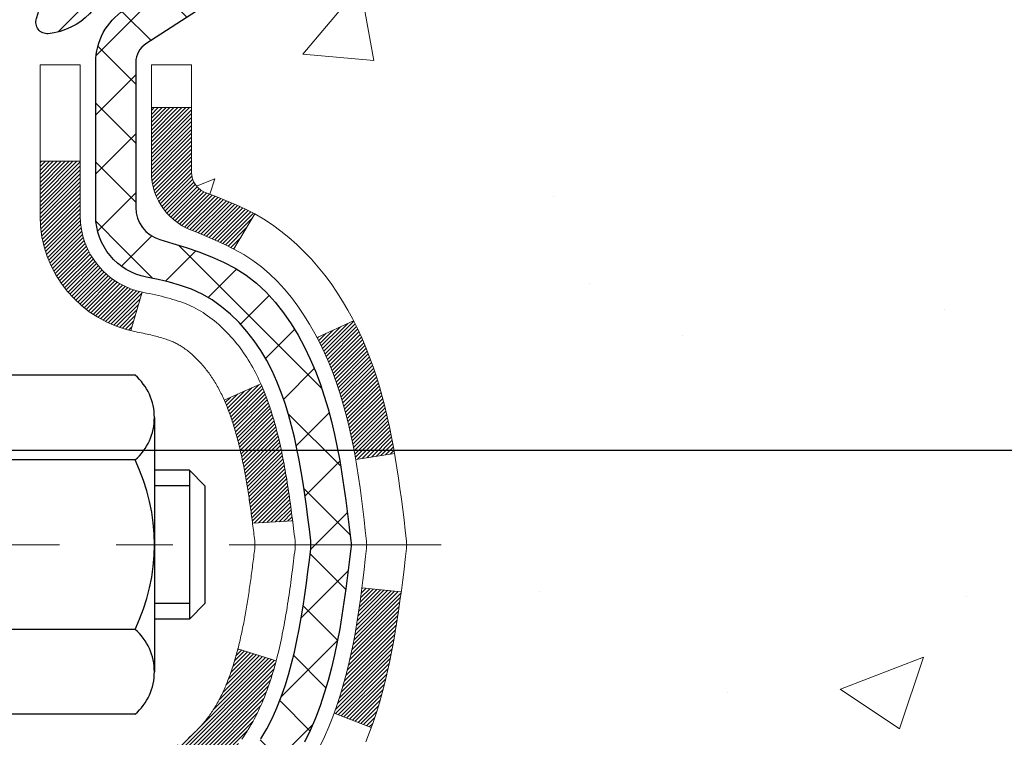
# Model space of a CAD drawing. Extents: x 13 to 3254, y -28 to 1977.
# Drawn here: x 543 to 544, y -5 to -4 of the extents above; entities that cross this region are included whole.
import ezdxf

# ---------------------------------------------------------------- set-up
doc = ezdxf.new("R2010")
doc.units = 0
doc.header["$LTSCALE"] = 5
doc.header["$MEASUREMENT"] = 0
doc.linetypes.add('CENTERX2', pattern=[4, 2.5, -0.5, 0.5, -0.5])
doc.layers.get('DEFPOINTS').update_dxf_attribs({"linetype": 'CONTINUOUS'})
for name, color, linetype, lineweight in [('CENTERLINE - L', 1, 'CENTERX2', 18), ('CONCRETE - H', 130, 'CONTINUOUS', 9), ('DECK COAT - H', 20, 'CONTINUOUS', 20), ('DECK COAT - L', 22, 'CONTINUOUS', 18), ('DIMS', 50, 'CONTINUOUS', 25), ('MIG FOOT - H', 251, 'CONTINUOUS', 20), ('MIG RETAINER - H', 251, 'CONTINUOUS', 20), ('MIG RETAINER - L', 7, 'CONTINUOUS', 30), ('PVC SIDESHEET - H', 170, 'CONTINUOUS', 20), ('PVC SIDESHEET - L', 150, 'CONTINUOUS', 25), ('SCREW - L', 1, 'CONTINUOUS', 25), ('TEXT - 4', 241, 'CONTINUOUS', 25)]:
    doc.layers.add(name, color=color, linetype=linetype, lineweight=lineweight)
doc.dimstyles.get("Standard").update_dxf_attribs({"dimtxt": 0.18, "dimasz": 0.18, "dimexe": 0.18, "dimexo": 0.0625, "dimgap": 0.09, "dimtad": 0, "dimtih": 1, "dimtoh": 1, "dimdec": 4, "dimzin": 0, "dimdsep": 46, "dimtxsty": 'Standard', "dimcen": 0.09, "dimadec": 0, "dimazin": 0, "dimtfac": 1, "dimtdec": 4, "dimtofl": 0, "dimtmove": 0, "dimatfit": 3, "dimfxl": 1, "dimtolj": 1, "dimtzin": 0, "dimarcsym": 0})

# ---------------------------------------------------------------- blocks, each defined once
blk = doc.blocks.new('*D25')
at = {"layer": 'DEFPOINTS', "color": 0, "transparency": 16777216}
for p in [(551.6958, -3.5131), (542.1958, -4.2385), (551.6958, -4.8332)]:
    blk.add_point(p, dxfattribs=at)
at = {"layer": 'DIMS', "color": 0, "lineweight": -2, "transparency": 16777216}
for p, q in [((551.6958, -3.8131), (551.6958, -5.1332)), ((542.1958, -4.5385), (542.1958, -5.1332)), ((542.4958, -4.8332), (547.2799, -4.8332)), ((551.3958, -4.8332), (550.2799, -4.8332))]:
    blk.add_line(p, q, dxfattribs=at)
at = {"layer": 'DIMS', "color": 0, "transparency": 16777216}
for points in [[(542.4958, -4.7832), (542.4958, -4.8832), (542.1958, -4.8332)], [(551.3958, -4.7832), (551.3958, -4.8832), (551.6958, -4.8332)]]:
    blk.add_solid(points, dxfattribs=at)
at = {"layer": 'DIMS', "color": 0, "transparency": 16777216, "insert": (548.7799, -4.8332), "char_height": 0.3, "attachment_point": 5}
blk.add_mtext('\\A1;9 1/2 IN\\P [241.3mm]', dxfattribs=at)

msp = doc.modelspace()

# ---------------------------------------------------------------- hatches: boundary and pattern name
at = {"layer": 'CONCRETE - H'}
h = msp.add_hatch(dxfattribs=at)
h.set_pattern_fill('AR-CONC', color=256, scale=0.21)
h.set_pattern_definition([(50, (-1.5, 0), (1.5062464, -0.1317795), [0.1575, -1.7325]), (355, (-1.5, 0), (-0.291378, 1.5796035), [0.126, -1.386]), (100.45144, (-1.3745, -0.011), (1.2148686, 1.447824), [0.1338544, -1.4723984]), (46.1842, (-1.5, 0.42), (2.241207, -0.3475905), [0.23625, -2.59875]), (96.63564, (-1.3132, 0.391), (1.96279, 2.045649), [0.200782, -2.208599]), (351.18416, (-1.5, 0.42), (1.96279, 2.045649), [0.189, -2.079]), (21, (-1.29, 0.315), (1.2535048, -0.8454997), [0.1575, -1.7325]), (326, (-1.29, 0.315), (0.510962, 1.522815), [0.126, -1.386]), (71.45144, (-1.1855, 0.2445), (1.764467, 0.6773154), [0.1338544, -1.4723984]), (37.5, (-1.5, 0), (0.0255357, 0.6990771), [0, -1.3692, 0, -1.407, 0, -1.39125]), (7.5, (-1.5, 0), (0.552446, 0.8282646), [0, -0.8022, 0, -1.3377, 0, -0.53025]), (327.5, (-1.9683, 0), (1.1210271, -0.04736523), [0, -0.525, 0, -1.638, 0, -2.1735]), (317.5, (-2.1783, 0), (1.224691, 0.2102205), [0, -0.6825, 0, -1.0878, 0, -1.5435])])
edge = h.paths.add_edge_path()
edge.add_line((549.30697, -7.01516), (548.79326, -7.01516))
edge.add_line((548.79326, -7.01516), (548.79309, -6.9876))
edge.add_line((548.79309, -6.9876), (548.79309, -6.91673))
edge.add_line((548.79309, -6.91673), (548.81396, -6.88917))
edge.add_line((548.81396, -6.88917), (548.81396, -6.81831))
edge.add_line((548.81396, -6.81831), (548.14428, -6.81831))
edge.add_arc((548.14428, -6.77894), 0.03937, 240, 270, ccw=False)
edge.add_line((548.1246, -6.81303), (547.98883, -6.73465))
edge.add_arc((547.93372, -6.83012), 0.11024, 60, 90)
edge.add_line((547.93372, -6.71988), (547.02576, -6.71988))
edge.add_arc((547.02576, -6.68051), 0.03937, 240, 270, ccw=False)
edge.add_line((547.00607, -6.71461), (546.32599, -6.32196))
edge.add_arc((546.26599, -6.42588), 0.12, 60.00003, 90)
edge.add_line((546.26599, -6.30588), (546.05455, -6.30588))
edge.add_arc((546.05455, -6.26651), 0.03937, 225, 270, ccw=False)
edge.add_line((546.02671, -6.29435), (545.91024, -6.17789))
edge.add_arc((545.66054, -6.42759), 0.35313, 45, 76.098)
edge.add_arc((545.37125, -7.59636), 1.55717, 76.098, 103.902)
edge.add_arc((545.08197, -6.42759), 0.35313, 103.902, 135)
edge.add_line((544.83227, -6.17789), (544.7158, -6.29435))
edge.add_arc((544.68796, -6.26651), 0.03937, 270, 315, ccw=False)
edge.add_line((544.68796, -6.30588), (543.03779, -6.30588))
edge.add_line((543.03779, -6.30588), (542.97706, -6.30588))
edge.add_arc((542.97706, -6.26651), 0.03937, 180, 270, ccw=False)
edge.add_line((542.93769, -6.26651), (542.93769, -5.67069))
edge.add_line((542.93769, -5.67069), (542.93769, -5.65939))
edge.add_arc((542.97706, -5.65939), 0.03937, 107.30238, 180, ccw=False)
edge.add_line((542.96535, -5.6218), (542.98262, -5.61528))
edge.add_line((542.98262, -5.61528), (542.9998, -5.60856))
edge.add_line((542.9998, -5.60856), (543.01678, -5.60147))
edge.add_line((543.01678, -5.60147), (543.03348, -5.59381))
edge.add_line((543.03348, -5.59381), (543.04978, -5.5854))
edge.add_line((543.04978, -5.5854), (543.06562, -5.57609))
edge.add_line((543.06562, -5.57609), (543.08096, -5.5659))
edge.add_line((543.08096, -5.5659), (543.0958, -5.55494))
edge.add_line((543.0958, -5.55494), (543.11011, -5.54329))
edge.add_line((543.11011, -5.54329), (543.11843, -5.53591))
edge.add_line((543.11843, -5.53591), (543.1239, -5.53105))
edge.add_line((543.1239, -5.53105), (543.13715, -5.51828))
edge.add_line((543.13715, -5.51828), (543.14985, -5.50499))
edge.add_line((543.14985, -5.50499), (543.16198, -5.49116))
edge.add_line((543.16198, -5.49116), (543.17354, -5.47683))
edge.add_line((543.17354, -5.47683), (543.18454, -5.46204))
edge.add_line((543.18454, -5.46204), (543.19498, -5.44683))
edge.add_line((543.19498, -5.44683), (543.20486, -5.43123))
edge.add_line((543.20486, -5.43123), (543.21418, -5.4153))
edge.add_line((543.21418, -5.4153), (543.22295, -5.39908))
edge.add_line((543.22295, -5.39908), (543.23118, -5.38259))
edge.add_line((543.23118, -5.38259), (543.23888, -5.36588))
edge.add_line((543.23888, -5.36588), (543.24607, -5.34898))
edge.add_line((543.24607, -5.34898), (543.25277, -5.33192))
edge.add_line((543.25277, -5.33192), (543.2557, -5.32381))
edge.add_line((543.2557, -5.32381), (543.259, -5.3147))
edge.add_line((543.259, -5.3147), (543.26479, -5.29735))
edge.add_line((543.26479, -5.29735), (543.27017, -5.27986))
edge.add_line((543.27017, -5.27986), (543.27515, -5.26225))
edge.add_line((543.27515, -5.26225), (543.27976, -5.24453))
edge.add_line((543.27976, -5.24453), (543.28404, -5.2267))
edge.add_line((543.28404, -5.2267), (543.288, -5.20877))
edge.add_line((543.288, -5.20877), (543.29167, -5.19074))
edge.add_line((543.29167, -5.19074), (543.29507, -5.17264))
edge.add_line((543.29507, -5.17264), (543.29824, -5.15446))
edge.add_line((543.29824, -5.15446), (543.3012, -5.13621))
edge.add_line((543.3012, -5.13621), (543.30396, -5.1179))
edge.add_line((543.30396, -5.1179), (543.30657, -5.09954))
edge.add_line((543.30657, -5.09954), (543.30865, -5.084))
edge.add_line((543.30865, -5.084), (543.30903, -5.08114))
edge.add_line((543.30903, -5.08114), (543.31139, -5.0627))
edge.add_line((543.31139, -5.0627), (543.31366, -5.04424))
edge.add_line((543.31366, -5.04424), (543.31587, -5.02576))
edge.add_line((543.31587, -5.02576), (543.31804, -5.00726))
edge.add_arc((543.25939, -5.0004), 0.05905, 353.32181, 366.67819)
edge.add_line((543.31804, -4.99353), (543.31587, -4.97503))
edge.add_line((543.31587, -4.97503), (543.31366, -4.95655))
edge.add_line((543.31366, -4.95655), (543.31139, -4.93809))
edge.add_line((543.31139, -4.93809), (543.30903, -4.91965))
edge.add_line((543.30903, -4.91965), (543.30657, -4.90125))
edge.add_line((543.30657, -4.90125), (543.30396, -4.88289))
edge.add_line((543.30396, -4.88289), (543.3012, -4.86458))
edge.add_line((543.3012, -4.86458), (543.29824, -4.84633))
edge.add_line((543.29824, -4.84633), (543.29696, -4.839))
edge.add_line((543.29696, -4.839), (543.29507, -4.82815))
edge.add_line((543.29507, -4.82815), (543.29167, -4.81005))
edge.add_line((543.29167, -4.81005), (543.288, -4.79203))
edge.add_line((543.288, -4.79203), (543.28404, -4.77409))
edge.add_line((543.28404, -4.77409), (543.27976, -4.75626))
edge.add_line((543.27976, -4.75626), (543.27515, -4.73854))
edge.add_line((543.27515, -4.73854), (543.27017, -4.72093))
edge.add_line((543.27017, -4.72093), (543.26479, -4.70344))
edge.add_line((543.26479, -4.70344), (543.259, -4.68609))
edge.add_line((543.259, -4.68609), (543.25277, -4.66888))
edge.add_line((543.25277, -4.66888), (543.24607, -4.65181))
edge.add_line((543.24607, -4.65181), (543.23888, -4.63491))
edge.add_line((543.23888, -4.63491), (543.23118, -4.6182))
edge.add_line((543.23118, -4.6182), (543.22429, -4.6044))
edge.add_line((543.22429, -4.6044), (543.22295, -4.60171))
edge.add_line((543.22295, -4.60171), (543.21418, -4.58549))
edge.add_line((543.21418, -4.58549), (543.20486, -4.56956))
edge.add_line((543.20486, -4.56956), (543.19498, -4.55397))
edge.add_line((543.19498, -4.55397), (543.18454, -4.53875))
edge.add_line((543.18454, -4.53875), (543.17354, -4.52396))
edge.add_line((543.17354, -4.52396), (543.16198, -4.50963))
edge.add_line((543.16198, -4.50963), (543.14985, -4.4958))
edge.add_line((543.14985, -4.4958), (543.13715, -4.48251))
edge.add_line((543.13715, -4.48251), (543.1239, -4.46975))
edge.add_line((543.1239, -4.46975), (543.11011, -4.45751))
edge.add_line((543.11011, -4.45751), (543.0958, -4.44586))
edge.add_line((543.0958, -4.44586), (543.08096, -4.43489))
edge.add_line((543.08096, -4.43489), (543.06562, -4.4247))
edge.add_line((543.06562, -4.4247), (543.04997, -4.4155))
edge.add_line((543.04997, -4.4155), (543.04978, -4.41539))
edge.add_line((543.04978, -4.41539), (543.03348, -4.40698))
edge.add_line((543.03348, -4.40698), (543.01678, -4.39932))
edge.add_line((543.01678, -4.39932), (542.9998, -4.39223))
edge.add_line((542.9998, -4.39223), (542.98262, -4.38552))
edge.add_line((542.98262, -4.38552), (542.96535, -4.37899))
edge.add_arc((542.97706, -4.3414), 0.03937, 180, 252.69762, ccw=False)
edge.add_line((542.93769, -4.3414), (542.93769, -4.15217))
edge.add_line((542.93769, -4.15217), (542.86682, -4.15217))
edge.add_line((542.86682, -4.15217), (542.83926, -4.1526))
edge.add_line((542.83926, -4.1526), (542.83926, -4.14761))
edge.add_arc((542.87863, -4.14761), 0.03937, 122.90315, 180, ccw=False)
edge.add_line((542.85724, -4.11456), (543.17246, -3.91061))
edge.add_arc((542.99477, -3.71192), 0.26656, 311.80615, 360)
edge.add_line((543.26133, -3.71192), (543.26133, -3.66))
edge.add_line((543.26133, -3.66), (543.28021, -3.66271))
edge.add_line((543.28021, -3.66271), (543.35107, -3.66271))
edge.add_line((543.35107, -3.66271), (543.35107, -3.7164))
edge.add_line((543.35107, -3.7164), (543.54989, -3.7164))
edge.add_arc((543.54989, -3.63766), 0.07874, 270, 360)
edge.add_line((543.62863, -3.63766), (543.62863, -3.5131))
edge.add_line((543.62863, -3.5131), (551.69575, -3.5131))
edge.add_line((551.69575, -3.5131), (551.69575, -3.0131))
edge.add_line((551.69575, -3.0131), (558.07933, -3.0131))
edge.add_line((558.07933, -3.0131), (549.30697, -7.01516))
h.paths.add_polyline_path([(550.06878, -4.39563), (547.51878, -4.39563), (547.51878, -5.2625), (550.06878, -5.2625)], flags=16)
at = {"layer": 'DECK COAT - H'}
h = msp.add_hatch(dxfattribs=at)
h.set_pattern_fill('ANSI31', color=256, scale=0.03937, style=0)
h.set_pattern_definition([(45, (353.3531346, -168.3920365), (-0.00347984925, 0.00347984925), [])])
h.paths.add_polyline_path([(542.86682, -5.90691), (542.93769, -5.90691), (542.93769, -6.14313), (542.86682, -6.14313)])
h.paths.add_polyline_path([(542.94427, -5.55414), (542.96197, -5.54673), (542.97956, -5.53914), (542.99689, -5.53117), (543.01387, -5.52264), (543.03036, -5.51337), (543.04624, -5.50318), (543.0614, -5.49188), (543.07158, -5.48313), (543.11843, -5.53591), (543.11011, -5.54329), (543.0958, -5.55494), (543.08096, -5.5659), (543.06562, -5.57609), (543.04978, -5.5854), (543.03348, -5.59381), (543.01678, -5.60147), (542.9998, -5.60856), (542.98262, -5.61528), (542.96535, -5.6218, 0.3282884), (542.93769, -5.65939), (542.93769, -5.67069), (542.86682, -5.67069), (542.86682, -5.65939, -0.3282898)])
h.paths.add_polyline_path([(543.22353, -5.17606), (543.22705, -5.15735), (543.23026, -5.13861), (543.2332, -5.11984), (543.23591, -5.10106), (543.23843, -5.08225), (543.23912, -5.07673), (543.30865, -5.084), (543.30657, -5.09954), (543.30396, -5.1179), (543.3012, -5.13621), (543.29824, -5.15446), (543.29507, -5.17264), (543.29167, -5.19074), (543.288, -5.20877), (543.28404, -5.2267), (543.27976, -5.24453), (543.27515, -5.26225), (543.27017, -5.27986), (543.26479, -5.29735), (543.259, -5.3147), (543.2557, -5.32381), (543.19008, -5.29821), (543.19421, -5.2868), (543.20021, -5.26866), (543.20573, -5.25035), (543.21079, -5.23191), (543.21543, -5.21336), (543.21967, -5.19473)])
h.paths.add_polyline_path([(543.21079, -4.76888), (543.20573, -4.75044), (543.20021, -4.73213), (543.19421, -4.71399), (543.18771, -4.69605), (543.18068, -4.67835), (543.1731, -4.6609), (543.16494, -4.64375), (543.15992, -4.63412), (543.22429, -4.6044), (543.23118, -4.6182), (543.23888, -4.63491), (543.24607, -4.65181), (543.25277, -4.66888), (543.259, -4.68609), (543.26479, -4.70344), (543.27017, -4.72093), (543.27515, -4.73854), (543.27976, -4.75626), (543.28404, -4.77409), (543.288, -4.79203), (543.29167, -4.81005), (543.29507, -4.82815), (543.29696, -4.839), (543.22818, -4.85004), (543.22705, -4.84344), (543.22353, -4.82474), (543.21967, -4.80606), (543.21543, -4.78744)])
h.paths.add_polyline_path([(542.86682, -4.3414), (542.86682, -4.22751), (542.93769, -4.22751), (542.93769, -4.3414, 0.3282884), (542.96535, -4.37899), (542.98262, -4.38552), (542.9998, -4.39223), (543.01678, -4.39932), (543.03348, -4.40698), (543.04978, -4.41539), (543.04997, -4.4155), (543.01268, -4.47755), (542.99689, -4.46962), (542.97956, -4.46166), (542.96197, -4.45406), (542.94427, -4.44665, -0.3282898)])
h.paths.add_polyline_path([(542.66997, -5.58189, -0.063537), (542.67666, -5.5295), (542.74525, -5.54729, 0.063537), (542.74084, -5.58189), (542.74084, -5.8214), (542.66997, -5.8214)])
h.paths.add_polyline_path([(542.94593, -5.33016), (542.94948, -5.32657), (542.953, -5.32283), (542.95645, -5.31896), (542.95984, -5.31497), (542.96315, -5.31086), (542.96639, -5.30665), (542.96954, -5.30235), (542.97258, -5.29797), (542.97556, -5.29347), (542.97845, -5.28888), (542.98126, -5.28419), (542.984, -5.2794), (542.98666, -5.2745), (542.98925, -5.2695), (542.99177, -5.2644), (542.99422, -5.2592), (542.9966, -5.2539), (542.9989, -5.2485), (543.00115, -5.24301), (543.00332, -5.23742), (543.00544, -5.23173), (543.00749, -5.22595), (543.00948, -5.22008), (543.01141, -5.21411), (543.01328, -5.20805), (543.0151, -5.20191), (543.01687, -5.19567), (543.01857, -5.18936), (543.01979, -5.18469), (543.08759, -5.20553), (543.08746, -5.20606), (543.08607, -5.21124), (543.08465, -5.2164), (543.08318, -5.22155), (543.08168, -5.22667), (543.08013, -5.23177), (543.07854, -5.23684), (543.0769, -5.24188), (543.07522, -5.2469), (543.07349, -5.25189), (543.07171, -5.25684), (543.06987, -5.26177), (543.06799, -5.26667), (543.06605, -5.27153), (543.06406, -5.27636), (543.06201, -5.28116), (543.05991, -5.28591), (543.05774, -5.29064), (543.05552, -5.29532), (543.05324, -5.29997), (543.05089, -5.30458), (543.04849, -5.30914), (543.04601, -5.31367), (543.04347, -5.31815), (543.04087, -5.32259), (543.03819, -5.32699), (543.03545, -5.33134), (543.03263, -5.33564), (543.02975, -5.3399), (543.02679, -5.3441), (543.02375, -5.34826), (543.02064, -5.35237), (543.01746, -5.35642), (543.0142, -5.36041), (543.01088, -5.36434), (543.00749, -5.36821), (543.00404, -5.372), (543.00052, -5.37572), (542.99694, -5.37936), (542.9933, -5.38292), (542.9896, -5.38639), (542.98585, -5.38978), (542.98204, -5.39307), (542.97817, -5.39627), (542.97426, -5.39937), (542.9703, -5.40237), (542.96629, -5.40526), (542.96223, -5.40804), (542.95813, -5.41071), (542.954, -5.41327), (542.94983, -5.4157), (542.94562, -5.41802), (542.94136, -5.42022), (542.93706, -5.4223), (542.93532, -5.42309), (542.90694, -5.35816), (542.90972, -5.35683), (542.91327, -5.35497), (542.91683, -5.35294), (542.92044, -5.35072), (542.92407, -5.34831), (542.92773, -5.34572), (542.93139, -5.34295), (542.93505, -5.34), (542.9387, -5.33689), (542.94233, -5.33361)])
h.paths.add_polyline_path([(543.03569, -4.89317), (543.03511, -4.88971), (543.03452, -4.88626), (543.03392, -4.88282), (543.03331, -4.87939), (543.03269, -4.87596), (543.03207, -4.87254), (543.03143, -4.86913), (543.03079, -4.86573), (543.03013, -4.86235), (543.02947, -4.85897), (543.02879, -4.8556), (543.02811, -4.85225), (543.02741, -4.84891), (543.0267, -4.84558), (543.02562, -4.84059), (543.02414, -4.834), (543.02261, -4.82748), (543.02104, -4.82101), (543.01941, -4.81461), (543.01773, -4.80827), (543.01599, -4.80198), (543.0142, -4.7958), (543.01235, -4.7897), (543.01045, -4.78369), (543.00849, -4.77777), (543.00647, -4.77194), (543.00439, -4.76621), (543.00224, -4.76057), (543.00003, -4.75503), (542.99776, -4.74958), (542.99571, -4.7449), (543.06042, -4.71604), (543.06201, -4.71964), (543.06406, -4.72443), (543.06605, -4.72926), (543.06799, -4.73412), (543.06987, -4.73902), (543.07171, -4.74395), (543.07349, -4.74891), (543.07522, -4.75389), (543.0769, -4.75891), (543.07854, -4.76396), (543.08013, -4.76903), (543.08168, -4.77412), (543.08318, -4.77924), (543.08465, -4.78439), (543.08607, -4.78955), (543.08746, -4.79474), (543.0888, -4.79994), (543.09011, -4.80516), (543.09139, -4.81039), (543.09263, -4.81564), (543.09384, -4.82091), (543.09501, -4.82618), (543.09616, -4.83147), (543.09727, -4.83677), (543.09836, -4.84208), (543.09942, -4.84739), (543.10045, -4.85272), (543.10145, -4.85805), (543.10244, -4.86339), (543.10339, -4.86873), (543.10433, -4.87407), (543.10524, -4.87943), (543.10613, -4.88479), (543.107, -4.89016), (543.10786, -4.89553), (543.10869, -4.90091), (543.1095, -4.9063), (543.1103, -4.91169), (543.11109, -4.91709), (543.11186, -4.9225), (543.11261, -4.92791), (543.11335, -4.93333), (543.11408, -4.93875), (543.1148, -4.94418), (543.11551, -4.94962), (543.11621, -4.95506), (543.11663, -4.95836), (543.04574, -4.96263), (543.04544, -4.96035), (543.04497, -4.95674), (543.0445, -4.95314), (543.04403, -4.94954), (543.04355, -4.94595), (543.04306, -4.94238), (543.04258, -4.93881), (543.04208, -4.93525), (543.04159, -4.9317), (543.04108, -4.92816), (543.04057, -4.92462), (543.04006, -4.9211), (543.03954, -4.91758), (543.03901, -4.91407), (543.03847, -4.91057), (543.03793, -4.90707), (543.03738, -4.90358), (543.03683, -4.90011), (543.03626, -4.89663)])
h.paths.add_polyline_path([(542.66997, -4.4189), (542.66997, -4.3225), (542.74084, -4.3225), (542.74084, -4.4189, 0.3551911), (542.8505, -4.55379), (542.83018, -4.62186, -0.3471263)])
at = {"layer": 'MIG FOOT - H'}
h = msp.add_hatch(dxfattribs=at)
h.set_pattern_fill('ANSI31', color=256, scale=1.97, style=0)
h.set_pattern_definition([(45, (-398.39008, -441.27463), (-0.174125045, 0.174125045), [])])
h.paths.add_polyline_path([(542.59775, -4.8248), (542.59775, -4.2504), (542.43375, -4.2504), (542.43375, -4.8248)])
h.paths.add_polyline_path([(546.12125, -6.76516), (545.59, -6.76516), (545.59, -6.60116), (546.12125, -6.60116)])
edge = h.paths.add_edge_path()
edge.add_line((545.1525, -6.76516), (542.78808, -6.76516))
edge.add_arc((542.78808, -6.41083), 0.35433, 180, 270, ccw=False)
edge.add_line((542.43375, -6.41083), (542.43375, -5.1998))
edge.add_line((542.43375, -5.1998), (542.59775, -5.1998))
edge.add_line((542.59775, -5.1998), (542.59775, -6.41083))
edge.add_arc((542.78808, -6.41083), 0.19033, 180, 270)
edge.add_line((542.78808, -6.60116), (545.1525, -6.60116))
edge.add_line((545.1525, -6.60116), (545.1525, -6.76516))
at = {"layer": 'MIG RETAINER - H'}
h = msp.add_hatch(dxfattribs=at)
h.set_pattern_fill('ANSI31', color=256, scale=0.47, style=0)
h.set_pattern_definition([(45, (-398.39008, -441.274627), (-0.0415425234, 0.0415425234), [])])
h.paths.add_polyline_path([(542.19575, -5.92227), (542.19575, -5.22128), (542.27005, -5.15669), (542.43375, -5.15669), (542.43375, -5.92227)])
edge = h.paths.add_edge_path()
edge.add_arc((542.97575, -3.47327), 0.078, 270, 360)
edge.add_line((543.05375, -3.47327), (543.05375, -3.21027))
edge.add_arc((543.07375, -3.21027), 0.02, 90, 180, ccw=False)
edge.add_line((543.07375, -3.19027), (543.16075, -3.19027))
edge.add_arc((543.16075, -3.22027), 0.03, 0, 90, ccw=False)
edge.add_line((543.19075, -3.22027), (543.19075, -3.75527))
edge.add_arc((543.03375, -3.75527), 0.157, -90, 0, ccw=False)
edge.add_line((543.03375, -3.91227), (542.86749, -3.91227))
edge.add_arc((542.86749, -3.99101), 0.07874, 90, 177.41448)
edge.add_arc((542.67395, -3.98227), 0.115, 275.21247, 357.41448, ccw=False)
edge.add_arc((542.68258, -4.07688), 0.02, 160.32576, 275.21247, ccw=False)
edge.add_arc((542.55253, -4.03038), 0.11811, 340.32576, 642.63422)
edge.add_arc((542.58274, -4.16514), 0.02, -10.62152, 102.63422, ccw=False)
edge.add_arc((542.52475, -4.15427), 0.079, 270, 349.37848, ccw=False)
edge.add_line((542.52475, -4.23327), (542.45075, -4.23327))
edge.add_arc((542.45075, -4.25027), 0.017, 90, 180)
edge.add_line((542.43375, -4.25027), (542.43375, -4.8441))
edge.add_line((542.43375, -4.8441), (542.27005, -4.8441))
edge.add_line((542.27005, -4.8441), (542.19575, -4.77951))
edge.add_line((542.19575, -4.77951), (542.19575, -3.22027))
edge.add_arc((542.22575, -3.22027), 0.03, 90, 180, ccw=False)
edge.add_line((542.22575, -3.19027), (542.29075, -3.19027))
edge.add_arc((542.29075, -3.21027), 0.02, 0, 90, ccw=False)
edge.add_line((542.31075, -3.21027), (542.31075, -3.47327))
edge.add_arc((542.38875, -3.47327), 0.078, 180, 270)
edge.add_line((542.38875, -3.55127), (542.39275, -3.55127))
edge.add_arc((542.39275, -3.47327), 0.078, 270, 360)
edge.add_line((542.47075, -3.47327), (542.47075, -3.21027))
edge.add_arc((542.49075, -3.21027), 0.02, 90, 180, ccw=False)
edge.add_line((542.49075, -3.19027), (542.6322, -3.19027))
edge.add_line((542.6322, -3.19027), (542.6322, -3.52116))
edge.add_line((542.6322, -3.52116), (542.65148, -3.54049))
edge.add_line((542.65148, -3.54049), (542.65148, -3.61764))
edge.add_line((542.65148, -3.61764), (542.70934, -3.65621))
edge.add_line((542.70934, -3.65621), (542.7672, -3.61764))
edge.add_line((542.7672, -3.61764), (542.7672, -3.54049))
edge.add_line((542.7672, -3.54049), (542.78648, -3.52121))
edge.add_line((542.78648, -3.52121), (542.78648, -3.19027))
edge.add_line((542.78648, -3.19027), (542.87375, -3.19027))
edge.add_arc((542.87375, -3.21027), 0.02, 0, 90, ccw=False)
edge.add_line((542.89375, -3.21027), (542.89375, -3.47327))
edge.add_arc((542.97175, -3.47327), 0.078, 180, 270)
edge.add_line((542.97175, -3.55127), (542.97575, -3.55127))
at = {"layer": 'PVC SIDESHEET - H'}
h = msp.add_hatch(dxfattribs=at)
h.set_pattern_fill('ANSI37', color=256, scale=0.59055, style=0)
h.set_pattern_definition([(45, (353.353135, -168.39204), (-0.052197739, 0.052197739), []), (135, (353.353135, -168.39204), (-0.052197739, -0.052197739), [])])
edge = h.paths.add_edge_path()
edge.add_arc((542.87863, -5.58189), 0.11024, 460.63983, 540, ccw=False)
edge.add_line((542.85828, -5.47355), (542.8786, -5.46921))
edge.add_line((542.8786, -5.46921), (542.89874, -5.46444))
edge.add_line((542.89874, -5.46444), (542.91853, -5.45885))
edge.add_line((542.91853, -5.45885), (542.9378, -5.452))
edge.add_line((542.9378, -5.452), (542.95638, -5.4435))
edge.add_line((542.95638, -5.4435), (542.97414, -5.43319))
edge.add_line((542.97414, -5.43319), (542.99101, -5.42125))
edge.add_line((542.99101, -5.42125), (543.00695, -5.40787))
edge.add_line((543.00695, -5.40787), (543.0219, -5.39324))
edge.add_line((543.0219, -5.39324), (543.03579, -5.37756))
edge.add_line((543.03579, -5.37756), (543.04858, -5.361))
edge.add_line((543.04858, -5.361), (543.06021, -5.34377))
edge.add_line((543.06021, -5.34377), (543.07073, -5.32595))
edge.add_line((543.07073, -5.32595), (543.08021, -5.30761))
edge.add_line((543.08021, -5.30761), (543.08873, -5.28881))
edge.add_line((543.08873, -5.28881), (543.09637, -5.26962))
edge.add_line((543.09637, -5.26962), (543.10321, -5.25011))
edge.add_line((543.10321, -5.25011), (543.10933, -5.23033))
edge.add_line((543.10933, -5.23033), (543.11481, -5.21035))
edge.add_line((543.11481, -5.21035), (543.11973, -5.19023))
edge.add_line((543.11973, -5.19023), (543.12416, -5.17004))
edge.add_line((543.12416, -5.17004), (543.12817, -5.14981))
edge.add_line((543.12817, -5.14981), (543.13181, -5.12954))
edge.add_line((543.13181, -5.12954), (543.13513, -5.10924))
edge.add_line((543.13513, -5.10924), (543.13818, -5.08892))
edge.add_line((543.13818, -5.08892), (543.14101, -5.06858))
edge.add_line((543.14101, -5.06858), (543.14368, -5.04822))
edge.add_line((543.14368, -5.04822), (543.14622, -5.02785))
edge.add_line((543.14622, -5.02785), (543.1487, -5.00748))
edge.add_arc((543.09007, -5.0004), 0.05905, 353.11214, 366.88786)
edge.add_line((543.1487, -4.99331), (543.14622, -4.97294))
edge.add_line((543.14622, -4.97294), (543.14368, -4.95257))
edge.add_line((543.14368, -4.95257), (543.14101, -4.93221))
edge.add_line((543.14101, -4.93221), (543.13818, -4.91187))
edge.add_line((543.13818, -4.91187), (543.13513, -4.89155))
edge.add_line((543.13513, -4.89155), (543.13181, -4.87125))
edge.add_line((543.13181, -4.87125), (543.12817, -4.85099))
edge.add_line((543.12817, -4.85099), (543.12416, -4.83075))
edge.add_line((543.12416, -4.83075), (543.11973, -4.81056))
edge.add_line((543.11973, -4.81056), (543.11481, -4.79044))
edge.add_line((543.11481, -4.79044), (543.10933, -4.77046))
edge.add_line((543.10933, -4.77046), (543.10321, -4.75068))
edge.add_line((543.10321, -4.75068), (543.09637, -4.73117))
edge.add_line((543.09637, -4.73117), (543.08873, -4.71198))
edge.add_line((543.08873, -4.71198), (543.08021, -4.69319))
edge.add_line((543.08021, -4.69319), (543.07073, -4.67485))
edge.add_line((543.07073, -4.67485), (543.06021, -4.65703))
edge.add_line((543.06021, -4.65703), (543.04858, -4.63979))
edge.add_line((543.04858, -4.63979), (543.03579, -4.62324))
edge.add_line((543.03579, -4.62324), (543.0219, -4.60755))
edge.add_line((543.0219, -4.60755), (543.00695, -4.59292))
edge.add_line((543.00695, -4.59292), (542.99101, -4.57954))
edge.add_line((542.99101, -4.57954), (542.97414, -4.5676))
edge.add_line((542.97414, -4.5676), (542.95638, -4.55729))
edge.add_line((542.95638, -4.55729), (542.9378, -4.54879))
edge.add_line((542.9378, -4.54879), (542.91853, -4.54194))
edge.add_line((542.91853, -4.54194), (542.89874, -4.53635))
edge.add_line((542.89874, -4.53635), (542.8786, -4.53159))
edge.add_line((542.8786, -4.53159), (542.85828, -4.52724))
edge.add_arc((542.87863, -4.4189), 0.11024, 180, 259.36017, ccw=False)
edge.add_line((542.7684, -4.4189), (542.7684, -4.22149))
edge.add_line((542.7684, -4.22149), (542.7684, -4.14761))
edge.add_arc((542.87863, -4.14761), 0.11024, 122.90315, 180, ccw=False)
edge.add_line((542.81875, -4.05506), (543.0647, -3.89593))
edge.add_arc((542.99477, -3.71192), 0.19685, 290.8063, 360)
edge.add_line((543.19162, -3.71192), (543.19162, -3.21389))
edge.add_arc((543.168, -3.21389), 0.02362, 360, 450)
edge.add_line((543.168, -3.19027), (542.78808, -3.19027))
edge.add_line((542.78808, -3.19027), (542.78808, -3.13121))
edge.add_line((542.78808, -3.13121), (542.81269, -3.11153))
edge.add_line((542.81269, -3.11153), (543.15109, -3.11153))
edge.add_arc((543.15109, -3.22176), 0.11024, 360, 450, ccw=False)
edge.add_line((543.26133, -3.22176), (543.26133, -3.71192))
edge.add_arc((542.99477, -3.71192), 0.26656, 311.80615, 360, ccw=False)
edge.add_line((543.17246, -3.91061), (542.85724, -4.11456))
edge.add_arc((542.87863, -4.14761), 0.03937, 482.90315, 540)
edge.add_line((542.83926, -4.14761), (542.83926, -4.22149))
edge.add_line((542.83926, -4.22149), (542.83926, -4.40394))
edge.add_arc((542.89832, -4.40394), 0.05906, 180, 253.66727)
edge.add_line((542.88171, -4.46062), (542.90499, -4.46755))
edge.add_line((542.90499, -4.46755), (542.92805, -4.47481))
edge.add_line((542.92805, -4.47481), (542.95073, -4.48263))
edge.add_line((542.95073, -4.48263), (542.97286, -4.49123))
edge.add_line((542.97286, -4.49123), (542.99431, -4.50086))
edge.add_line((542.99431, -4.50086), (543.0149, -4.51173))
edge.add_line((543.0149, -4.51173), (543.03448, -4.52408))
edge.add_line((543.03448, -4.52408), (543.05291, -4.53814))
edge.add_line((543.05291, -4.53814), (543.07005, -4.55401))
edge.add_line((543.07005, -4.55401), (543.08593, -4.57145))
edge.add_line((543.08593, -4.57145), (543.10058, -4.59016))
edge.add_line((543.10058, -4.59016), (543.11404, -4.60983))
edge.add_line((543.11404, -4.60983), (543.12633, -4.63015))
edge.add_line((543.12633, -4.63015), (543.13752, -4.65093))
edge.add_line((543.13752, -4.65093), (543.14767, -4.6721))
edge.add_line((543.14767, -4.6721), (543.15686, -4.69361))
edge.add_line((543.15686, -4.69361), (543.16515, -4.71544))
edge.add_line((543.16515, -4.71544), (543.17263, -4.73757))
edge.add_line((543.17263, -4.73757), (543.17934, -4.75996))
edge.add_line((543.17934, -4.75996), (543.18537, -4.7826))
edge.add_line((543.18537, -4.7826), (543.19077, -4.80546))
edge.add_line((543.19077, -4.80546), (543.19562, -4.82852))
edge.add_line((543.19562, -4.82852), (543.19997, -4.85175))
edge.add_line((543.19997, -4.85175), (543.20391, -4.87514))
edge.add_line((543.20391, -4.87514), (543.20749, -4.89864))
edge.add_line((543.20749, -4.89864), (543.21078, -4.92226))
edge.add_line((543.21078, -4.92226), (543.21385, -4.94595))
edge.add_line((543.21385, -4.94595), (543.21677, -4.96969))
edge.add_line((543.21677, -4.96969), (543.2196, -4.99347))
edge.add_arc((543.16096, -5.0004), 0.05906, 353.26056, 366.73944, ccw=False)
edge.add_line((543.2196, -5.00733), (543.21677, -5.0311))
edge.add_line((543.21677, -5.0311), (543.21385, -5.05485))
edge.add_line((543.21385, -5.05485), (543.21078, -5.07854))
edge.add_line((543.21078, -5.07854), (543.20749, -5.10215))
edge.add_line((543.20749, -5.10215), (543.20391, -5.12566))
edge.add_line((543.20391, -5.12566), (543.19997, -5.14904))
edge.add_line((543.19997, -5.14904), (543.19562, -5.17227))
edge.add_line((543.19562, -5.17227), (543.19077, -5.19533))
edge.add_line((543.19077, -5.19533), (543.18537, -5.21819))
edge.add_line((543.18537, -5.21819), (543.17934, -5.24083))
edge.add_line((543.17934, -5.24083), (543.17263, -5.26323))
edge.add_line((543.17263, -5.26323), (543.16515, -5.28535))
edge.add_line((543.16515, -5.28535), (543.15686, -5.30718))
edge.add_line((543.15686, -5.30718), (543.14767, -5.3287))
edge.add_line((543.14767, -5.3287), (543.13752, -5.34986))
edge.add_line((543.13752, -5.34986), (543.12633, -5.37064))
edge.add_line((543.12633, -5.37064), (543.11404, -5.39096))
edge.add_line((543.11404, -5.39096), (543.10058, -5.41063))
edge.add_line((543.10058, -5.41063), (543.08593, -5.42934))
edge.add_line((543.08593, -5.42934), (543.07005, -5.44678))
edge.add_line((543.07005, -5.44678), (543.05291, -5.46265))
edge.add_line((543.05291, -5.46265), (543.03448, -5.47671))
edge.add_line((543.03448, -5.47671), (543.0149, -5.48906))
edge.add_line((543.0149, -5.48906), (542.99431, -5.49993))
edge.add_line((542.99431, -5.49993), (542.97286, -5.50956))
edge.add_line((542.97286, -5.50956), (542.95073, -5.51817))
edge.add_line((542.95073, -5.51817), (542.92805, -5.52599))
edge.add_line((542.92805, -5.52599), (542.90499, -5.53325))
edge.add_line((542.90499, -5.53325), (542.88171, -5.54018))
edge.add_arc((542.89832, -5.59685), 0.05906, 466.33273, 540)
edge.add_line((542.83926, -5.59685), (542.7684, -5.59685))

# ---------------------------------------------------------------- linework, layer by layer
at = {"layer": 'CENTERLINE - L', "ltscale": 0.03}
msp.add_line((543.37957, -5.0004), (542.14675, -5.0004), dxfattribs=at)
at = {"layer": 'DECK COAT - L'}
for p, q in [((542.86682, -4.22751), (542.93769, -4.22751)), ((542.66997, -4.3225), (542.74084, -4.3225)), ((543.04997, -4.41549), (543.01269, -4.47753)), ((542.8505, -4.55379), (542.83018, -4.62186)), ((543.22433, -4.60439), (543.16, -4.63409)), ((543.06043, -4.71604), (542.99571, -4.74491)), ((543.29699, -4.83899), (543.22821, -4.85004)), ((543.11663, -4.95836), (543.04574, -4.96263)), ((543.30866, -5.084), (543.23913, -5.07673)), ((543.08759, -5.20553), (543.01979, -5.18469)), ((543.25576, -5.32384), (543.19014, -5.29824))]:
    msp.add_line(p, q, dxfattribs=at)
for points in [[(542.9323, -5.34222), (542.93413, -5.34074), (542.93596, -5.33923), (542.93778, -5.33767), (542.9396, -5.33607), (542.94142, -5.33443), (542.94322, -5.33275), (542.94502, -5.33103), (542.94681, -5.32927), (542.94859, -5.32747), (542.95036, -5.32563), (542.95212, -5.32376), (542.95386, -5.32186), (542.95559, -5.31993), (542.9573, -5.31796), (542.95899, -5.31597), (542.96067, -5.31394), (542.96233, -5.31189), (542.96396, -5.30981), (542.96558, -5.30771), (542.96718, -5.30558), (542.96875, -5.30343), (542.9703, -5.30125), (542.97182, -5.29906), (542.97333, -5.29684), (542.97482, -5.29459), (542.97628, -5.29232), (542.97773, -5.29003), (542.97915, -5.28771), (542.98056, -5.28536), (542.98195, -5.28299), (542.98331, -5.28059), (542.98466, -5.27817), (542.986, -5.27572), (542.98731, -5.27325), (542.98861, -5.27075), (542.98988, -5.26822), (542.99114, -5.26567), (542.99238, -5.2631), (542.99361, -5.26049), (542.99481, -5.25787), (542.996, -5.25522), (542.99718, -5.25254), (542.99833, -5.24985), (542.99947, -5.24712), (543.00059, -5.24437), (543.00169, -5.2416), (543.00278, -5.23881), (543.00385, -5.23599), (543.00491, -5.23314), (543.00595, -5.23028), (543.00698, -5.22739), (543.00799, -5.22447), (543.00898, -5.22154), (543.00996, -5.21858), (543.01093, -5.21559), (543.01188, -5.21259), (543.01282, -5.20956), (543.01374, -5.20651), (543.01465, -5.20343), (543.01555, -5.20033), (543.01643, -5.19721), (543.0173, -5.19408), (543.01815, -5.19092), (543.01899, -5.18775), (543.01982, -5.18457), (543.02063, -5.18136), (543.02144, -5.17815), (543.02222, -5.17491), (543.023, -5.17167), (543.02376, -5.1684), (543.02452, -5.16513), (543.02526, -5.16183), (543.02599, -5.15853), (543.0267, -5.15521), (543.02741, -5.15188), (543.02811, -5.14854), (543.02879, -5.14519), (543.02947, -5.14182), (543.03013, -5.13845), (543.03079, -5.13506), (543.03143, -5.13166), (543.03207, -5.12825), (543.03269, -5.12483), (543.03331, -5.12141), (543.03392, -5.11797), (543.03452, -5.11453), (543.03511, -5.11108), (543.03569, -5.10762), (543.03626, -5.10416), (543.03683, -5.10069), (543.03738, -5.09721), (543.03793, -5.09372), (543.03847, -5.09023), (543.03901, -5.08672), (543.03954, -5.08321), (543.04006, -5.0797), (543.04057, -5.07617), (543.04108, -5.07264), (543.04159, -5.06909), (543.04208, -5.06554), (543.04258, -5.06198), (543.04306, -5.05841), (543.04355, -5.05484), (543.04403, -5.05125), (543.0445, -5.04766), (543.04497, -5.04405), (543.04544, -5.04044), (543.04591, -5.03682), (543.04637, -5.03319), (543.04683, -5.02955), (543.04729, -5.0259), (543.04774, -5.02224), (543.0482, -5.01858), (543.04865, -5.0149), (543.0491, -5.01122), (543.04955, -5.00753, 0.0606463), (543.04955, -4.99326), (543.0491, -4.98957), (543.04865, -4.98589), (543.0482, -4.98222), (543.04774, -4.97855), (543.04729, -4.97489), (543.04683, -4.97125), (543.04637, -4.96761), (543.04591, -4.96397), (543.04544, -4.96035), (543.04497, -4.95674), (543.0445, -4.95314), (543.04403, -4.94954), (543.04355, -4.94595), (543.04306, -4.94238), (543.04258, -4.93881), (543.04208, -4.93525), (543.04159, -4.9317), (543.04108, -4.92816), (543.04057, -4.92462), (543.04006, -4.9211), (543.03954, -4.91758), (543.03901, -4.91407), (543.03847, -4.91057), (543.03793, -4.90707), (543.03738, -4.90358), (543.03683, -4.90011), (543.03626, -4.89663), (543.03569, -4.89317), (543.03511, -4.88971), (543.03452, -4.88626), (543.03392, -4.88282), (543.03331, -4.87939), (543.03269, -4.87596), (543.03207, -4.87254), (543.03143, -4.86913), (543.03079, -4.86573), (543.03013, -4.86235), (543.02947, -4.85897), (543.02879, -4.8556), (543.02811, -4.85225), (543.02741, -4.84891), (543.0267, -4.84558), (543.02599, -4.84226), (543.02526, -4.83896), (543.02452, -4.83567), (543.02376, -4.83239), (543.023, -4.82913), (543.02222, -4.82588), (543.02144, -4.82265), (543.02063, -4.81943), (543.01982, -4.81622), (543.01899, -4.81304), (543.01815, -4.80987), (543.0173, -4.80671), (543.01643, -4.80358), (543.01555, -4.80046), (543.01465, -4.79736), (543.01374, -4.79429), (543.01282, -4.79124), (543.01188, -4.78821), (543.01093, -4.7852), (543.00996, -4.78222), (543.00898, -4.77926), (543.00799, -4.77632), (543.00698, -4.7734), (543.00595, -4.77051), (543.00491, -4.76765), (543.00385, -4.7648), (543.00278, -4.76198), (543.00169, -4.75919), (543.00059, -4.75642), (542.99947, -4.75367), (542.99833, -4.75095), (542.99718, -4.74825), (542.996, -4.74557), (542.99481, -4.74292), (542.99361, -4.7403), (542.99238, -4.7377), (542.99114, -4.73512), (542.98988, -4.73257), (542.98861, -4.73004), (542.98731, -4.72755), (542.986, -4.72507), (542.98466, -4.72262), (542.98331, -4.7202), (542.98195, -4.7178), (542.98056, -4.71543), (542.97915, -4.71308), (542.97773, -4.71076), (542.97628, -4.70847), (542.97482, -4.7062), (542.97333, -4.70395), (542.97182, -4.70173), (542.9703, -4.69954), (542.96875, -4.69736), (542.96718, -4.69521), (542.96558, -4.69308), (542.96396, -4.69098), (542.96233, -4.6889), (542.96067, -4.68685), (542.95899, -4.68483), (542.9573, -4.68283), (542.95559, -4.68086), (542.95386, -4.67893), (542.95212, -4.67703), (542.95036, -4.67516), (542.94859, -4.67332), (542.94681, -4.67153), (542.94502, -4.66977), (542.94322, -4.66805), (542.94142, -4.66636), (542.9396, -4.66472), (542.93778, -4.66312), (542.93596, -4.66157), (542.93413, -4.66005), (542.9323, -4.65858), (542.93047, -4.65715), (542.92864, -4.65576), (542.92681, -4.65442), (542.92498, -4.65312), (542.92316, -4.65187), (542.92134, -4.65067), (542.91953, -4.64951), (542.91773, -4.6484), (542.91594, -4.64734), (542.91416, -4.64633), (542.91238, -4.64536), (542.91061, -4.64443), (542.90885, -4.64355), (542.90708, -4.6427), (542.90529, -4.64188), (542.90344, -4.64108), (542.90151, -4.64028), (542.8995, -4.63948), (542.89739, -4.63869), (542.8952, -4.6379), (542.89292, -4.63712), (542.89056, -4.63634), (542.88811, -4.63556), (542.88557, -4.63479), (542.88296, -4.63403), (542.88026, -4.63328), (542.87748, -4.63253), (542.87462, -4.63178), (542.87168, -4.63104), (542.86866, -4.6303), (542.86557, -4.62956), (542.86239, -4.62882), (542.85913, -4.62809), (542.8558, -4.62735), (542.85239, -4.62661), (542.84891, -4.62586), (542.84535, -4.6251), (542.84173, -4.62434), (542.84011, -4.62397, -0.3608118), (542.66997, -4.4189), (542.66997, -4.3225), (542.66997, -4.15217), (542.74084, -4.15217), (542.74084, -4.3225), (542.74084, -4.4189, 0.3608118), (542.85319, -4.55433), (542.85807, -4.55536), (542.86349, -4.55651), (542.86886, -4.55766), (542.87417, -4.55883), (542.87943, -4.56003), (542.88463, -4.56125), (542.88977, -4.56251), (542.89484, -4.56381), (542.89984, -4.56516), (542.90477, -4.56657), (542.90963, -4.56804), (542.9144, -4.56958), (542.9191, -4.57119), (542.92372, -4.57288), (542.92825, -4.57465), (542.93269, -4.57652), (542.93706, -4.57849), (542.94136, -4.58057), (542.94562, -4.58277), (542.94983, -4.58509), (542.954, -4.58752), (542.95813, -4.59008), (542.96223, -4.59275), (542.96629, -4.59554), (542.9703, -4.59843), (542.97426, -4.60142), (542.97817, -4.60452), (542.98204, -4.60772), (542.98585, -4.61101), (542.9896, -4.6144), (542.9933, -4.61787), (542.99694, -4.62143), (543.00052, -4.62508), (543.00404, -4.62879), (543.00749, -4.63259), (543.01088, -4.63645), (543.0142, -4.64038), (543.01746, -4.64437), (543.02064, -4.64842), (543.02375, -4.65253), (543.02679, -4.65669), (543.02975, -4.6609), (543.03263, -4.66515), (543.03545, -4.66946), (543.03819, -4.67381), (543.04087, -4.6782), (543.04347, -4.68264), (543.04601, -4.68712), (543.04849, -4.69165), (543.05089, -4.69622), (543.05324, -4.70082), (543.05552, -4.70547), (543.05774, -4.71015), (543.05991, -4.71488), (543.06201, -4.71964), (543.06406, -4.72443), (543.06605, -4.72926), (543.06799, -4.73412), (543.06987, -4.73902), (543.07171, -4.74395), (543.07349, -4.74891), (543.07522, -4.75389), (543.0769, -4.75891), (543.07854, -4.76396), (543.08013, -4.76903), (543.08168, -4.77412), (543.08318, -4.77924), (543.08465, -4.78439), (543.08607, -4.78955), (543.08746, -4.79474), (543.0888, -4.79994), (543.09011, -4.80516), (543.09139, -4.81039), (543.09263, -4.81564), (543.09384, -4.82091), (543.09501, -4.82618), (543.09616, -4.83147), (543.09727, -4.83677), (543.09836, -4.84208), (543.09942, -4.84739), (543.10045, -4.85272), (543.10145, -4.85805), (543.10244, -4.86339), (543.10339, -4.86873), (543.10433, -4.87407), (543.10524, -4.87943), (543.10613, -4.88479), (543.107, -4.89016), (543.10786, -4.89553), (543.10869, -4.90091), (543.1095, -4.9063), (543.1103, -4.91169), (543.11109, -4.91709), (543.11186, -4.9225), (543.11261, -4.92791), (543.11335, -4.93333), (543.11408, -4.93875), (543.1148, -4.94418), (543.11551, -4.94962), (543.11621, -4.95506), (543.1169, -4.9605), (543.11759, -4.96596), (543.11827, -4.97142), (543.11894, -4.97688), (543.11961, -4.98235), (543.12028, -4.98782), (543.12094, -4.9933, -0.0602678), (543.12094, -5.00749), (543.12028, -5.01297), (543.11961, -5.01844), (543.11894, -5.02391), (543.11827, -5.02938), (543.11759, -5.03483), (543.1169, -5.04029), (543.11621, -5.04573), (543.11551, -5.05118), (543.1148, -5.05661), (543.11408, -5.06204), (543.11335, -5.06747), (543.11261, -5.07288), (543.11186, -5.0783), (543.11109, -5.0837), (543.1103, -5.0891), (543.1095, -5.0945), (543.10869, -5.09988), (543.10786, -5.10526), (543.107, -5.11064), (543.10613, -5.116), (543.10524, -5.12136), (543.10433, -5.12672), (543.10339, -5.13206), (543.10244, -5.13741), (543.10145, -5.14274), (543.10045, -5.14807), (543.09942, -5.1534), (543.09836, -5.15872), (543.09727, -5.16402), (543.09616, -5.16932), (543.09501, -5.17461), (543.09384, -5.17989), (543.09263, -5.18515), (543.09139, -5.1904), (543.09011, -5.19563), (543.0888, -5.20085), (543.08746, -5.20606), (543.08607, -5.21124), (543.08465, -5.2164), (543.08318, -5.22155), (543.08168, -5.22667), (543.08013, -5.23177), (543.07854, -5.23684), (543.0769, -5.24188), (543.07522, -5.2469), (543.07349, -5.25189), (543.07171, -5.25684), (543.06987, -5.26177), (543.06799, -5.26667), (543.06605, -5.27153), (543.06406, -5.27636), (543.06201, -5.28116), (543.05991, -5.28591), (543.05774, -5.29064), (543.05552, -5.29532), (543.05324, -5.29997), (543.05089, -5.30458), (543.04849, -5.30914), (543.04601, -5.31367), (543.04347, -5.31815), (543.04087, -5.32259), (543.03819, -5.32699), (543.03545, -5.33134), (543.03263, -5.33564), (543.02975, -5.3399), (543.02679, -5.3441)], [(543.16494, -5.35704), (543.1731, -5.33989), (543.18068, -5.32245), (543.18771, -5.30474), (543.19421, -5.2868), (543.20021, -5.26866), (543.20573, -5.25035), (543.21079, -5.23191), (543.21543, -5.21336), (543.21967, -5.19473), (543.22353, -5.17606), (543.22705, -5.15735), (543.23026, -5.13861), (543.2332, -5.11984), (543.23591, -5.10106), (543.23843, -5.08225), (543.24078, -5.06342), (543.24302, -5.04459), (543.24516, -5.02574), (543.24726, -5.00689, 0.0551569), (543.24726, -4.9939), (543.24516, -4.97505), (543.24302, -4.95621), (543.24078, -4.93737), (543.23843, -4.91854), (543.23591, -4.89974), (543.2332, -4.88095), (543.23026, -4.86218), (543.22705, -4.84344), (543.22353, -4.82474), (543.21967, -4.80606), (543.21543, -4.78744), (543.21079, -4.76888), (543.20573, -4.75044), (543.20021, -4.73213), (543.19421, -4.71399), (543.18771, -4.69605), (543.18068, -4.67835), (543.1731, -4.6609), (543.16494, -4.64375), (543.15617, -4.62693), (543.14677, -4.61047), (543.13672, -4.59439), (543.12598, -4.57871), (543.11453, -4.56344), (543.10236, -4.54869), (543.08945, -4.53459), (543.0758, -4.52128), (543.0614, -4.50891), (543.04624, -4.49762), (543.03036, -4.48742), (543.01387, -4.47815), (542.99689, -4.46962), (542.97956, -4.46166), (542.96197, -4.45406), (542.94427, -4.44665, -0.3282898), (542.86682, -4.3414), (542.86682, -4.15217), (542.93769, -4.15217), (542.93769, -4.3414, 0.3282884), (542.96535, -4.37899), (542.98262, -4.38552), (542.9998, -4.39223), (543.01678, -4.39932), (543.03348, -4.40698), (543.04978, -4.41539), (543.06562, -4.4247), (543.08096, -4.43489), (543.0958, -4.44586), (543.11011, -4.45751), (543.1239, -4.46975), (543.13715, -4.48251), (543.14985, -4.4958), (543.16198, -4.50963), (543.17354, -4.52396), (543.18454, -4.53875), (543.19498, -4.55397), (543.20486, -4.56956), (543.21418, -4.58549), (543.22295, -4.60171), (543.23118, -4.6182), (543.23888, -4.63491), (543.24607, -4.65181), (543.25277, -4.66888), (543.259, -4.68609), (543.26479, -4.70344), (543.27017, -4.72093), (543.27515, -4.73854), (543.27976, -4.75626), (543.28404, -4.77409), (543.288, -4.79203), (543.29167, -4.81005), (543.29507, -4.82815), (543.29824, -4.84633), (543.3012, -4.86458), (543.30396, -4.88289), (543.30657, -4.90125), (543.30903, -4.91965), (543.31139, -4.93809), (543.31366, -4.95655), (543.31587, -4.97503), (543.31804, -4.99353, -0.0583443), (543.31804, -5.00726), (543.31587, -5.02576), (543.31366, -5.04424), (543.31139, -5.0627), (543.30903, -5.08114), (543.30657, -5.09954), (543.30396, -5.1179), (543.3012, -5.13621), (543.29824, -5.15446), (543.29507, -5.17264), (543.29167, -5.19074), (543.288, -5.20877), (543.28404, -5.2267), (543.27976, -5.24453), (543.27515, -5.26225), (543.27017, -5.27986), (543.26479, -5.29735), (543.259, -5.3147), (543.25277, -5.33192), (543.24607, -5.34898)]]:
    msp.add_lwpolyline(points, format="xyb", dxfattribs=at)
at = {"layer": 'MIG RETAINER - L'}
msp.add_lwpolyline([(542.78883, -3.98746, -0.3748897), (542.6844, -4.09679, -0.5479759), (542.66375, -4.07014, 3.8882952), (542.57837, -4.14563, -0.5387583), (542.6024, -4.16883, -0.3609021), (542.52475, -4.23327), (542.45075, -4.23327, 0.4142136), (542.43375, -4.25027), (542.43375, -4.8441), (542.27005, -4.8441), (542.19575, -4.77951), (542.19575, -3.22027, -0.4142136)], format="xyb", dxfattribs=at)
at = {"layer": 'PVC SIDESHEET - L'}
for points in [[(543.17246, -3.91061), (542.85724, -4.11456, 0.2544175), (542.83926, -4.14761), (542.83926, -4.22149), (542.83926, -4.40394, 0.3329817), (542.88171, -4.46062), (542.90499, -4.46755), (542.92805, -4.47481), (542.95073, -4.48263), (542.97286, -4.49123), (542.99431, -4.50086), (543.0149, -4.51173), (543.03448, -4.52408), (543.05291, -4.53814), (543.07005, -4.55401), (543.08593, -4.57145), (543.10058, -4.59016), (543.11404, -4.60983), (543.12633, -4.63015), (543.13752, -4.65093), (543.14767, -4.6721), (543.15686, -4.69361), (543.16515, -4.71544), (543.17263, -4.73757), (543.17934, -4.75996), (543.18537, -4.7826), (543.19077, -4.80546), (543.19562, -4.82852), (543.19997, -4.85175), (543.20391, -4.87514), (543.20749, -4.89864), (543.21078, -4.92226), (543.21385, -4.94595), (543.21677, -4.96969), (543.2196, -4.99347, -0.0588806), (543.2196, -5.00733), (543.21677, -5.0311), (543.21385, -5.05485), (543.21078, -5.07854), (543.20749, -5.10215), (543.20391, -5.12566), (543.19997, -5.14904), (543.19562, -5.17227), (543.19077, -5.19533), (543.18537, -5.21819), (543.17934, -5.24083), (543.17263, -5.26323), (543.16515, -5.28535), (543.15686, -5.30718), (543.14767, -5.3287), (543.13752, -5.34986)], [(543.06021, -5.34377), (543.07073, -5.32595), (543.08021, -5.30761), (543.08873, -5.28881), (543.09637, -5.26962), (543.10321, -5.25011), (543.10933, -5.23033), (543.11481, -5.21035), (543.11973, -5.19023), (543.12416, -5.17004), (543.12817, -5.14981), (543.13181, -5.12954), (543.13513, -5.10924), (543.13818, -5.08892), (543.14101, -5.06858), (543.14368, -5.04822), (543.14622, -5.02785), (543.1487, -5.00748, 0.0601804), (543.1487, -4.99331), (543.14622, -4.97294), (543.14368, -4.95257), (543.14101, -4.93221), (543.13818, -4.91187), (543.13513, -4.89155), (543.13181, -4.87125), (543.12817, -4.85099), (543.12416, -4.83075), (543.11973, -4.81056), (543.11481, -4.79044), (543.10933, -4.77046), (543.10321, -4.75068), (543.09637, -4.73117), (543.08873, -4.71198), (543.08021, -4.69319), (543.07073, -4.67485), (543.06021, -4.65703), (543.04858, -4.63979), (543.03579, -4.62324), (543.0219, -4.60755), (543.00695, -4.59292), (542.99101, -4.57954), (542.97414, -4.5676), (542.95638, -4.55729), (542.9378, -4.54879), (542.91853, -4.54194), (542.89874, -4.53635), (542.8786, -4.53159), (542.85828, -4.52724, -0.3608118), (542.7684, -4.4189), (542.7684, -4.22149), (542.7684, -4.14761, -0.2544175), (542.81875, -4.05506)]]:
    msp.add_lwpolyline(points, format="xyb", dxfattribs=at)
at = {"layer": 'SCREW - L'}
for p, q in [((542.83804, -4.70068), (542.59775, -4.70068)), ((542.87217, -4.77561), (542.87217, -5.22518)), ((542.83804, -4.85054), (542.59775, -4.85054)), ((542.9341, -4.86867), (542.87217, -4.86867)), ((542.9341, -4.86867), (542.96154, -4.89611)), ((542.9341, -4.86867), (542.9341, -5.13211)), ((542.9341, -4.89611), (542.87217, -4.89611)), ((542.96154, -4.89611), (542.96154, -5.10467)), ((542.9341, -5.10467), (542.87217, -5.10467)), ((542.96154, -5.10467), (542.9341, -5.13211)), ((542.9341, -5.13211), (542.87217, -5.13211)), ((542.83804, -5.15025), (542.59775, -5.15025)), ((542.83804, -5.30011), (542.59775, -5.30011))]:
    msp.add_line(p, q, dxfattribs=at)
for centre, radius, start, end in [((542.77285, -4.77561), 0.09932, 311.02457, 48.97543), ((542.52609, -5.00039), 0.34608, 334.34124, 25.65876), ((542.77285, -5.22518), 0.09932, 311.02457, 48.97543)]:
    msp.add_arc(centre, radius, start, end, dxfattribs=at)

# ---------------------------------------------------------------- dimensions: what is measured, and where the dimension line sits
at = {"layer": 'DIMS'}
dim = msp.add_linear_dim(base=(551.69575, -4.83319), p1=(542.19575, -4.2385), p2=(551.69575, -3.5131), text='<>\\P[]', dimstyle='Standard', override={"dimtxt": 0.3, "dimasz": 0.3, "dimexe": 0.3, "dimexo": 0.3, "dimgap": 0.3, "dimlunit": 5, "dimpost": ' IN', "dimfrac": 2}, dxfattribs=at)
dim.commit()
dim.dimension.update_dxf_attribs({"geometry": '*D25', "text_midpoint": (548.77987, -4.83319), "dimtype": 160})

# ---------------------------------------------------------------- leaders
at = {"layer": 'TEXT - 4'}
msp.add_leader([(538.43605, -4.59055), (544.12131, 7.60032), (544.30788, 7.60032)], dimstyle='Standard', override={"dimasz": 0.3}, dxfattribs=at)

doc.saveas('drawing.dxf')
